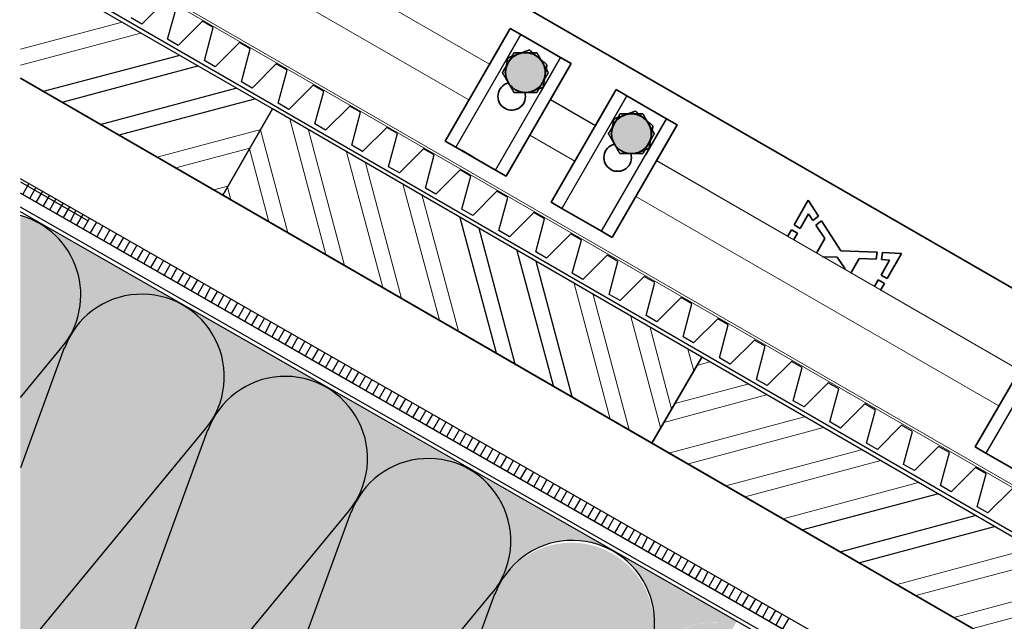
# Model space of a CAD drawing. Units: millimetres. Extents: x 21401 to 27701, y 27963 to 32418.
# Drawn here: x 24598 to 24920, y 28611 to 28808 of the extents above; entities that cross this region are included whole.
import ezdxf

# ---------------------------------------------------------------- set-up
doc = ezdxf.new("R2010")
doc.units = ezdxf.units.MM
doc.linetypes.add('CENTER', pattern=[50.8, 31.75, -6.35, 6.35, -6.35])
for name, color, linetype in [('PDF _D-STFALZ-A', 7, 'Continuous'), ('PDF _D-STFALZ-S', 7, 'Continuous'), ('PDF _SCHR-HLZ', 7, 'Continuous'), ('осевые', 6, 'CENTER'), ('Текст 1', 4, 'Continuous')]:
    doc.layers.add(name, color=color, linetype=linetype)
doc.layers.add('Visible', color=7, linetype='Continuous', lineweight=35, true_color=0x22346e)
doc.layers.add('Visible Narrow', color=7, linetype='Continuous', lineweight=25, true_color=0x22346e)

msp = doc.modelspace()

# ---------------------------------------------------------------- hatches: boundary and pattern name
at = {"layer": 'Текст 1', "ltscale": 13.333333, "true_color": 0x939598, "transparency": 33554687}
h = msp.add_hatch(color=252, dxfattribs=at)
h.dxf.hatch_style = 1
h.paths.add_polyline_path([(24757.82, 28794.04, -0.267949), (24763.45, 28797.29, -0.267949), (24769.08, 28794.04, -0.267949), (24769.08, 28787.54, -0.267949), (24763.45, 28784.29, -0.267949), (24757.82, 28787.54, -0.267949)])
h = msp.add_hatch(color=252, dxfattribs=at)
h.dxf.hatch_style = 1
h.paths.add_polyline_path([(24792.46, 28774.04, -0.267949), (24798.09, 28777.29, -0.267949), (24803.72, 28774.04, -0.267949), (24803.72, 28767.54, -0.267949), (24798.09, 28764.29, -0.267949), (24792.46, 28767.54, -0.267949)])
at = {"layer": 'Текст 1', "ltscale": 13.333333, "true_color": 0xba9008, "transparency": 33554495}
h = msp.add_hatch(dxfattribs=at)
h.set_pattern_fill('HONEY', color=42)
h.set_pattern_definition([(0, (-144244.6717, -84132.6385), (4.7625, 2.749630645), [3.175, -6.35]), (120, (-144244.6717, -84132.6385), (-4.76249999, 2.749630663), [3.175, -6.35]), (60, (-144244.6717, -84132.6385), (1e-08, 5.499261308), [-6.35, 3.175])])
h.paths.add_polyline_path([(24706.46, 28646.89, -0.999238), (24755.37, 28624.22, 0.042006), (24753.47, 28620.12), (24753.37, 28620.25), (24700.18, 28474.43, -0.464617), (24661.48, 28460.29), (24645.53, 28469.38), (24614.56, 28487.19, 0.416753), (24651.52, 28497.05, -0.042138), (24654.09, 28500.78), (24752.61, 28620.68), (24654.09, 28500.78, 0.042409), (24651.29, 28497.18, 0.0424), (24653.21, 28501.31)], flags=17)
h.paths.add_polyline_path([(24659.63, 28673.75, -1.185905), (24705.73, 28647.4), (24607.15, 28527.71, 0.043022), (24604.45, 28523.96, 0.041939), (24606.35, 28528.05)])
h.paths.add_polyline_path([(24612.81, 28700.61, -1.186847), (24658.88, 28674.22), (24598.4, 28600.93), (24598.4, 28661.53)])
h.paths.add_polyline_path([(24706.46, 28646.89, -0.999238), (24755.37, 28624.22, 0.042006), (24753.47, 28620.12), (24753.37, 28620.25), (24700.18, 28474.43, -0.464617), (24661.48, 28460.29), (24645.53, 28469.38), (24614.56, 28487.19, 0.464473), (24653.21, 28501.31)], flags=17)
h.paths.add_polyline_path([(24706.46, 28646.89, -0.949782), (24756.39, 28626.75, -0.025394), (24755.37, 28624.22, 0.042006), (24753.47, 28620.12), (24753.37, 28620.25), (24700.18, 28474.43, -0.464617), (24661.48, 28460.29), (24645.53, 28469.38), (24614.44, 28487.26, 0.465908), (24653.21, 28501.31)])
h.paths.add_polyline_path([(24705.73, 28647.4, 0.042169), (24708.4, 28651.06, 0.04236), (24706.48, 28646.93), (24653.21, 28501.31, -1.185612), (24607.15, 28527.71)])
h.paths.add_polyline_path([(24661.48, 28460.29, 0.415074), (24698.35, 28470.21, 0.401183), (24707.27, 28434.06)])
h.paths.add_polyline_path([(24755.37, 28624.22, -0.414805), (24792.15, 28634.27), (24745.15, 28661.03, 0.465111), (24706.46, 28646.89, -0.949782), (24756.39, 28626.75, -0.025394)])
h.paths.add_polyline_path([(24792.15, 28634.27), (24832.46, 28611.26), (24831.88, 28610.24, 0.33379), (24802.14, 28597.5, 0.414458)])
h.paths.add_polyline_path([(24698.32, 28687.9), (24745.12, 28661.05, 0.414847), (24708.3, 28651.12, 0.41458)])
h.paths.add_polyline_path([(24651.49, 28714.76), (24698.31, 28687.91, 0.414977), (24661.48, 28677.98, 0.414519)])
h.paths.add_polyline_path([(24604.6, 28741.47), (24649.82, 28715.64, 0.395248), (24614.63, 28704.76, 0.413695)])
h.paths.add_polyline_path([(24598.4, 28744.05, -0.490253), (24614.71, 28704.71, 0.042068), (24612.81, 28700.61), (24612.7, 28700.73), (24598.4, 28661.53)])
h.paths.add_polyline_path([(24831.88, 28610.24), (24831.6, 28609.74), (24831.48, 28609.74), (24831.54, 28609.64), (24821.28, 28591.72), (24821.21, 28591.72), (24821.24, 28591.66), (24816.1, 28582.67), (24815.98, 28582.67), (24816.04, 28582.57), (24810.96, 28573.7), (24810.94, 28573.7), (24810.95, 28573.68), (24805.78, 28564.65), (24805.71, 28564.65), (24805.74, 28564.59), (24800.59, 28555.6), (24800.48, 28555.6), (24800.54, 28555.5), (24795.46, 28546.63), (24795.44, 28546.63), (24795.45, 28546.61), (24790.28, 28537.58), (24790.21, 28537.58), (24790.24, 28537.52), (24785.09, 28528.53), (24784.98, 28528.53), (24785.04, 28528.43), (24779.96, 28519.56), (24779.93, 28519.56), (24779.95, 28519.54), (24774.78, 28510.51), (24774.71, 28510.51), (24774.74, 28510.45), (24764.46, 28492.49), (24764.43, 28492.49), (24764.45, 28492.47), (24761.52, 28487.37), (24800.3, 28593.27, -0.381048)])
h.paths.add_polyline_path([(24700.92, 28473.92, 0.042101), (24698.25, 28470.27, 0.042648), (24700.18, 28474.43), (24753.47, 28620.12, -1.057084), (24802.24, 28597.44, 0.04272), (24800.3, 28593.27), (24800.19, 28593.4), (24761.52, 28487.37), (24759.27, 28483.44), (24759.2, 28483.44), (24759.24, 28483.38), (24748.96, 28465.42), (24748.93, 28465.42), (24748.94, 28465.4), (24743.77, 28456.37), (24743.7, 28456.36), (24743.74, 28456.31), (24733.45, 28438.35), (24733.43, 28438.35), (24733.44, 28438.33), (24729.21, 28430.93, -0.191169), (24709.43, 28432.83), (24707.27, 28434.06, -0.450769), (24700.92, 28473.92), (24799.43, 28593.82)])
edge = h.paths.add_edge_path()
edge.add_line((24598.4, 28588.22), (24598.4, 28600.93))
edge.add_line((24598.4, 28600.93), (24658.88, 28674.22))
edge.add_arc((24638.53, 28691.87), 26.94, 319.0539, 328.8138)
edge.add_arc((24684.94, 28664.52), 26.94, 510.1668, 519.9637)
edge.add_line((24659.63, 28673.75), (24659.53, 28673.87))
edge.add_line((24659.53, 28673.87), (24606.35, 28528.05))
edge.add_arc((24581.06, 28537.3), 26.93, 310.1091, 339.9104, ccw=False)
edge.add_line((24598.4, 28516.7), (24598.4, 28575.72))
edge.add_line((24598.4, 28575.72), (24623.4, 28581.97))
edge.add_line((24623.4, 28581.97), (24598.4, 28588.22))

# ---------------------------------------------------------------- linework, layer by layer
at = {"ltscale": 100}
for points in [[(24598.4, 28788.98), (24664.56, 28750.73), (24680.76, 28778.89), (24598.4, 28826.43)], [(24605.94, 28784.73), (24650.2, 28796.42)], [(24612.08, 28781.12), (24656.39, 28792.95)], [(24945.01, 28588.52), (24598.4, 28788.96)], [(24624.48, 28773.86), (24668.8, 28785.68)], [(24630.67, 28770.39), (24674.98, 28782.21)], [(24598.4, 28751.38), (25119.39, 28453.3), (25121.41, 28456.82), (24598.4, 28756.07)], [(24598.4, 28755.02), (24620.52, 28742.33)], [(24601.21, 28754.51), (24599.18, 28750.99)], [(24603.49, 28753.24), (24601.46, 28749.71)], [(25119.39, 28453.3), (24928.1, 28562.75), (24598.4, 28751.37)], [(24605.63, 28752.01), (24603.6, 28748.49)], [(24607.9, 28750.74), (24605.88, 28747.21)], [(24610.04, 28749.51), (24608.02, 28745.99)], [(25117.41, 28449.91), (24922.69, 28561.21), (24598.4, 28746.83)], [(24612.27, 28748.1), (24610.29, 28744.72)], [(24614.41, 28746.88), (24612.38, 28743.36)], [(25106.1, 28429.83), (25116.79, 28448.61), (24920.87, 28560.8), (24598.4, 28745.28)], [(24616.55, 28745.65), (24614.66, 28742.08)], [(24618.83, 28744.38), (24616.8, 28740.86)], [(24620.97, 28743.16), (24618.94, 28739.63)], [(24754.02, 28699.09), (24742.14, 28743.27)], [(24623.24, 28741.88), (24621.22, 28738.36)], [(24625.38, 28740.66), (24623.36, 28737.13)], [(24760.15, 28695.48), (24748.33, 28739.8)], [(24627.66, 28739.38), (24625.63, 28735.86)], [(24629.8, 28738.16), (24627.77, 28734.64)], [(24632.07, 28736.89), (24630.05, 28733.36)], [(24634.21, 28735.66), (24632.19, 28732.14)], [(24636.49, 28734.39), (24634.46, 28730.86)], [(24638.63, 28733.16), (24636.6, 28729.64)], [(24640.72, 28731.8), (24638.75, 28728.41)], [(24643, 28730.53), (24640.97, 28727.01)], [(24772.61, 28688.36), (24760.74, 28732.53)], [(24645.14, 28729.3), (24643.11, 28725.78)], [(24647.41, 28728.03), (24645.39, 28724.51)], [(24649.55, 28726.81), (24647.53, 28723.28)], [(24778.75, 28684.75), (24766.92, 28729.06)], [(24651.83, 28725.53), (24649.8, 28722.01)], [(24653.97, 28724.31), (24651.94, 28720.78)], [(24656.25, 28723.03), (24654.22, 28719.51)], [(24658.39, 28721.81), (24656.36, 28718.29)], [(24660.53, 28720.58), (24658.64, 28717.01)], [(24662.8, 28719.31), (24660.78, 28715.79)], [(24664.94, 28718.08), (24662.92, 28714.56)], [(24667.22, 28716.81), (24665.19, 28713.29)], [(24669.31, 28715.45), (24667.33, 28712.06)], [(24671.59, 28714.18), (24669.56, 28710.66)], [(24673.73, 28712.95), (24671.7, 28709.43)], [(24676, 28711.68), (24673.98, 28708.16)], [(24678.14, 28710.46), (24676.12, 28706.93)], [(24680.28, 28709.23), (24678.39, 28705.66)], [(24682.56, 28707.96), (24680.53, 28704.43)], [(24684.7, 28706.73), (24682.67, 28703.21)], [(24686.97, 28705.46), (24684.95, 28701.94)], [(24689.12, 28704.23), (24687.09, 28700.71)], [(24598.4, 28684.54), (24612.08, 28701.11)], [(24691.39, 28702.96), (24689.37, 28699.44)], [(24693.53, 28701.73), (24691.51, 28698.21)], [(24612.7, 28700.73), (24598.4, 28661.53)], [(24695.81, 28700.46), (24693.78, 28696.94)], [(24697.9, 28699.1), (24695.92, 28695.71)], [(24700.04, 28697.88), (24698.15, 28694.31)], [(24702.32, 28696.6), (24700.29, 28693.08)], [(24704.46, 28695.38), (24702.43, 28691.86)], [(24706.73, 28694.1), (24704.71, 28690.58)], [(24708.87, 28692.88), (24706.85, 28689.36)], [(24711.15, 28691.61), (24709.12, 28688.08)], [(24713.29, 28690.38), (24711.26, 28686.86)], [(24715.56, 28689.11), (24713.54, 28685.58)], [(24717.7, 28687.88), (24715.68, 28684.36)], [(24719.84, 28686.66), (24717.95, 28683.09)], [(24722.12, 28685.38), (24720.09, 28681.86)], [(24724.26, 28684.16), (24722.23, 28680.64)], [(24726.49, 28682.75), (24724.51, 28679.36)], [(24728.63, 28681.53), (24726.6, 28678)], [(24730.9, 28680.25), (24728.88, 28676.73)], [(24733.04, 28679.03), (24731.02, 28675.5)], [(24735.32, 28677.75), (24733.29, 28674.23)], [(24737.46, 28676.53), (24735.43, 28673.01)], [(24739.6, 28675.3), (24737.71, 28671.73)], [(24741.88, 28674.03), (24739.85, 28670.51)], [(24744.02, 28672.81), (24741.99, 28669.28)], [(24746.29, 28671.53), (24744.27, 28668.01)], [(24748.43, 28670.31), (24746.41, 28666.78)], [(24750.71, 28669.03), (24748.68, 28665.51)], [(24752.85, 28667.81), (24750.82, 28664.29)], [(24755.08, 28666.4), (24753.1, 28663.01)], [(24757.22, 28665.18), (24755.19, 28661.65)], [(24759.49, 28663.9), (24757.47, 28660.38)], [(24761.63, 28662.68), (24759.61, 28659.15)], [(24763.77, 28661.45), (24761.75, 28657.93)], [(24766.05, 28660.18), (24764.02, 28656.66)], [(24768.19, 28658.95), (24766.16, 28655.43)], [(24770.46, 28657.68), (24768.44, 28654.16)], [(24772.6, 28656.46), (24770.58, 28652.93)], [(24774.88, 28655.18), (24772.85, 28651.66)], [(24777.02, 28653.96), (24775, 28650.43)], [(24853.83, 28641.25), (24898.14, 28653.07)], [(24779.3, 28652.68), (24777.27, 28649.16)], [(24781.44, 28651.46), (24779.41, 28647.94)], [(24783.53, 28650.1), (24781.69, 28646.66)], [(24785.8, 28648.83), (24783.78, 28645.3)], [(24787.95, 28647.6), (24785.92, 28644.08)], [(24790.22, 28646.33), (24788.19, 28642.8)], [(24792.36, 28645.1), (24790.34, 28641.58)], [(24794.64, 28643.83), (24792.61, 28640.31)], [(24866.28, 28634.12), (24910.46, 28645.99)], [(24796.78, 28642.6), (24794.75, 28639.08)], [(24799.05, 28641.33), (24797.03, 28637.81)], [(24801.19, 28640.11), (24799.17, 28636.58)], [(24872.42, 28630.51), (24916.73, 28642.33)], [(24803.33, 28638.88), (24801.44, 28635.31)], [(24805.61, 28637.61), (24803.58, 28634.08)], [(24807.75, 28636.38), (24805.72, 28632.86)], [(24810.03, 28635.11), (24808, 28631.59)], [(24812.12, 28633.75), (24810.14, 28630.36)], [(24814.39, 28632.48), (24812.37, 28628.95)], [(24816.53, 28631.25), (24814.51, 28627.73)], [(24818.81, 28629.98), (24816.78, 28626.45)], [(24820.95, 28628.75), (24818.92, 28625.23)], [(24823.09, 28627.53), (24821.2, 28623.96)], [(24825.37, 28626.25), (24823.34, 28622.73)], [(24827.51, 28625.03), (24825.48, 28621.51)], [(24654, 28500.95), (24752.61, 28620.68)], [(24829.78, 28623.76), (24827.76, 28620.23)], [(24831.92, 28622.53), (24829.9, 28619.01)], [(24834.2, 28621.26), (24832.17, 28617.73)], [(24836.34, 28620.03), (24834.31, 28616.51)], [(24838.61, 28618.76), (24836.59, 28615.24)], [(24840.71, 28617.4), (24838.73, 28614.01)], [(24842.85, 28616.17), (24840.96, 28612.6)], [(24845.12, 28614.9), (24843.1, 28611.38)], [(24847.26, 28613.68), (24845.24, 28610.15)], [(24849.54, 28612.4), (24847.51, 28608.88)]]:
    msp.add_lwpolyline(points, dxfattribs=at)
for points in [[(24804.72, 28669.65), (24821.06, 28697.76), (24680.76, 28778.89), (24664.56, 28750.73)], [(24945.01, 28588.52), (24961.21, 28616.68), (24821.06, 28697.76), (24804.72, 28669.65)]]:
    msp.add_lwpolyline(points, close=True, dxfattribs=at)
for points in [[(24598.18, 28600.66), (24658.9, 28674.25, 1.186091), (24612.8, 28700.6)], [(24706.35, 28647.02), (24653.24, 28501.38, -1.186091), (24607.12, 28527.67), (24705.73, 28647.4, 1.186091), (24659.63, 28673.74)], [(24659.53, 28673.87), (24606.36, 28528.1, -0.131243), (24598.4, 28516.7, -0.131243)], [(24753.37, 28620.25), (24700.2, 28474.47, -0.464866), (24661.51, 28460.27)]]:
    msp.add_lwpolyline(points, format="xyb", dxfattribs=at)
for centre, end in [((24591.23, 28718.09), 74.5505), ((24731.76, 28637.66), 159.9583), ((24778.77, 28610.89), 159.9583)]:
    msp.add_arc(centre, 26.93, 320.496, end, dxfattribs=at)
at = {"layer": 'PDF _D-STFALZ-A', "lineweight": 0}
for points in [[(24751.75, 28793.53), (24598.4, 28882.08)], [(24744.99, 28781.82), (24598.4, 28866.47)], [(24786.39, 28773.53), (24771.67, 28782.03)], [(24779.63, 28761.81), (24764.91, 28770.32)], [(24924.9, 28693.43), (24806.26, 28761.94)], [(24924.95, 28693.52), (24806.31, 28762.03)], [(24918.19, 28681.8), (24799.55, 28750.31)]]:
    msp.add_lwpolyline(points, dxfattribs=at)
at = {"layer": 'PDF _D-STFALZ-S', "lineweight": 0}
for points in [[(25228.66, 28479.29), (24598.4, 28843.19)], [(24598.4, 28842.37), (25228.28, 28478.67)]]:
    msp.add_lwpolyline(points, dxfattribs=at)
at = {"layer": 'PDF _SCHR-HLZ', "lineweight": 0}
for points in [[(24598.4, 28798.42), (24631.66, 28807.29)], [(24598.4, 28793.17), (24637.79, 28803.68)], [(24698.24, 28731.3), (24686.41, 28775.61)], [(24643.08, 28763.13), (24676.96, 28772.21)], [(24685.78, 28738.43), (24676.91, 28772.08)], [(24704.37, 28727.69), (24692.55, 28772)], [(24649.26, 28759.65), (24673.35, 28766.07)], [(24679.64, 28742.03), (24673.26, 28765.81)], [(24716.83, 28720.56), (24705.01, 28764.87)], [(24722.97, 28716.96), (24711.14, 28761.27)], [(24661.67, 28752.39), (24666.23, 28753.62)], [(24667.19, 28749.16), (24666.13, 28753.35)], [(24735.42, 28709.83), (24723.55, 28754)], [(24741.56, 28706.22), (24729.74, 28750.53)], [(24791.15, 28677.49), (24779.33, 28721.8)], [(24797.34, 28674.01), (24785.6, 28718.14)], [(24807.62, 28674.68), (24797.92, 28711.06)], [(24811.23, 28680.81), (24804.2, 28707.41)], [(24818.49, 28693.22), (24816.52, 28700.33)], [(24819.44, 28695), (24823.68, 28696.19)], [(24812.31, 28682.54), (24836.09, 28688.93)], [(24808.71, 28676.41), (24842.27, 28685.46)], [(24810.37, 28666.37), (24854.68, 28678.2)], [(24816.69, 28662.85), (24860.87, 28674.72)], [(24828.96, 28655.64), (24873.27, 28667.46)], [(24835.28, 28652.11), (24879.59, 28663.94)], [(24847.69, 28644.85), (24891.87, 28656.72)], [(24884.88, 28623.38), (24929.05, 28635.25)], [(24891.01, 28619.77), (24935.32, 28631.6)], [(24903.47, 28612.65), (24947.65, 28624.52)], [(24909.61, 28609.04), (24953.92, 28620.86)]]:
    msp.add_lwpolyline(points, dxfattribs=at)
at = {"layer": 'Visible'}
for p, q in [((25056.87, 28642.74), (24715.54, 28839.81)), ((24758.49, 28805.2), (24751.7, 28793.43)), ((24758.49, 28805.2), (24761.95, 28803.2)), ((24761.95, 28803.2), (24774.94, 28795.7)), ((24774.94, 28795.7), (24778.41, 28793.7)), ((24771.61, 28781.93), (24778.41, 28793.7)), ((24793.13, 28785.2), (24786.34, 28773.43)), ((24793.13, 28785.2), (24796.6, 28783.2)), ((24796.6, 28783.2), (24809.59, 28775.7)), ((24809.59, 28775.7), (24813.05, 28773.7)), ((24806.26, 28761.93), (24813.05, 28773.7)), ((24851.28, 28740.98), (24855.88, 28749.08)), ((24855.88, 28749.08), (24859.25, 28743.85)), ((24855.92, 28744.56), (24853.26, 28739.85)), ((24857.37, 28742.39), (24855.92, 28744.56)), ((24859.25, 28743.85), (24857.37, 28742.39)), ((24853.26, 28739.85), (24851.28, 28740.98)), ((24858.39, 28740.86), (24860.25, 28742.29)), ((24861.31, 28736.48), (24858.39, 28740.86)), ((24860.25, 28742.29), (24866.54, 28732.54)), ((24849.12, 28737.18), (24850.38, 28739.4)), ((24850.38, 28739.4), (24852.37, 28738.27)), ((24852.37, 28738.27), (24851.1, 28736.04)), ((24858.56, 28731.73), (24861.31, 28736.48)), ((24865.34, 28730.46), (24860.57, 28730.57)), ((24867.97, 28726.63), (24865.34, 28730.46)), ((24866.54, 28732.54), (24878.37, 28732.02)), ((24872.48, 28730.03), (24869.8, 28725.24)), ((24878.06, 28729.72), (24872.48, 28730.03)), ((24878.37, 28732.02), (24878.06, 28729.72)), ((24879.86, 28729.62), (24880.17, 28731.94)), ((24880.17, 28731.94), (24886.31, 28731.67)), ((24886.31, 28731.67), (24881.66, 28723.46)), ((24879.67, 28724.59), (24882.44, 28729.48)), ((24882.44, 28729.48), (24879.86, 28729.62)), ((24867.83, 28726.38), (24867.97, 28726.63)), ((24881.66, 28723.46), (24879.67, 28724.59)), ((24877.52, 28720.79), (24878.76, 28722.98)), ((24878.76, 28722.98), (24880.75, 28721.86)), ((24880.75, 28721.86), (24879.5, 28719.64))]:
    msp.add_line(p, q, dxfattribs=at)
at = {"layer": 'Visible', "extrusion": (0, 0, -1)}
for p, q in [((24737.24, 28768.39), (24758.49, 28805.2)), ((24761.95, 28803.2), (24758.49, 28805.2)), ((24774.94, 28795.7), (24761.95, 28803.2)), ((24778.41, 28793.7), (24774.94, 28795.7)), ((24778.41, 28793.7), (24757.16, 28756.89)), ((24771.88, 28748.39), (24793.13, 28785.2)), ((24796.6, 28783.2), (24793.13, 28785.2)), ((24809.59, 28775.7), (24796.6, 28783.2)), ((24813.05, 28773.7), (24809.59, 28775.7)), ((24813.05, 28773.7), (24791.8, 28736.89)), ((24737.24, 28768.39), (24740.7, 28766.39)), ((24740.7, 28766.39), (24753.69, 28758.89)), ((24742.82, 28765.28), (24746.28, 28763.28)), ((24753.69, 28758.89), (24757.16, 28756.89)), ((24771.88, 28748.39), (24775.35, 28746.39)), ((24775.35, 28746.39), (24788.34, 28738.89)), ((24788.34, 28738.89), (24791.8, 28736.89)), ((24910.45, 28668.39), (24931.7, 28705.2)), ((24910.45, 28668.39), (24913.91, 28666.39)), ((24913.91, 28666.39), (24926.9, 28658.89))]:
    msp.add_line(p, q, dxfattribs=at)
for centre, radius, start, end in [((-24763.45, 28790.79), 6.5, 70, 130), ((-24763.45, 28790.79), 6.5, 10, 70), ((-24763.45, 28790.79), 6.5, 90, 150), ((-24763.45, 28790.79), 6.5, 90, 150), ((-24763.45, 28790.79), 6.5, 330, 30), ((-24763.45, 28790.79), 6.5, 330, 30), ((-24763.45, 28790.79), 6.5, 356.4893, 10), ((-24763.45, 28790.79), 6.5, 150, 210), ((-24763.45, 28790.79), 6.5, 150, 210), ((-24763.45, 28790.79), 6.5, 190, 243.5107), ((-24758.95, 28782.99), 4.5, 163.2853, 76.7147), ((-24763.45, 28790.79), 6.5, 270, 330), ((-24763.45, 28790.79), 6.5, 270, 330), ((-24763.45, 28790.79), 6.5, 210, 270), ((-24763.45, 28790.79), 6.5, 210, 270), ((-24798.09, 28770.79), 6.5, 10, 70), ((-24798.09, 28770.79), 6.5, 70, 130), ((-24798.09, 28770.79), 6.5, 90, 150), ((-24798.09, 28770.79), 6.5, 90, 150), ((-24798.09, 28770.79), 6.5, 330, 30), ((-24798.09, 28770.79), 6.5, 330, 30), ((-24798.09, 28770.79), 6.5, 356.4893, 10), ((-24798.09, 28770.79), 6.5, 150, 210), ((-24798.09, 28770.79), 6.5, 150, 210), ((-24798.09, 28770.79), 6.5, 190, 243.5107), ((-24793.59, 28762.99), 4.5, 163.2853, 76.7147), ((-24798.09, 28770.79), 6.5, 270, 330), ((-24798.09, 28770.79), 6.5, 270, 330), ((-24798.09, 28770.79), 6.5, 210, 270), ((-24798.09, 28770.79), 6.5, 210, 270)]:
    msp.add_arc(centre, radius, start, end, dxfattribs=at)
at = {"layer": 'Visible'}
for centre, start, end in [((24763.45, 28790.79), 90, 150), ((24763.45, 28790.79), 90, 150), ((24763.45, 28790.79), 350, 50), ((24798.09, 28770.79), 90, 150), ((24798.09, 28770.79), 90, 150), ((24798.09, 28770.79), 350, 50)]:
    msp.add_arc(centre, 6.5, start, end, dxfattribs=at)
for points, weights in [([(24761.23, 28796.9), (24762.86, 28797.49), (24764.75, 28798.18)], [1.83937846828, 1.83937846828, 1.70731703596]), ([(24764.75, 28798.18), (24766.29, 28796.89), (24767.63, 28795.77)], [1.70731703596, 1.83937846828, 1.83937846828]), ([(24757.05, 28791.92), (24757.35, 28793.63), (24757.7, 28795.61)], [1.83937846828, 1.83937846828, 1.70731703596]), ([(24757.7, 28795.61), (24759.59, 28796.3), (24761.23, 28796.9)], [1.70731703596, 1.83937846828, 1.83937846828]), ([(24759.7, 28797.29), (24758.69, 28795.55), (24757.82, 28794.04)], [1.70731703596, 1.83937846828, 1.83937846828]), ([(24759.7, 28797.29), (24758.69, 28795.55), (24757.82, 28794.04)], [1.70731703596, 1.83937846828, 1.83937846828]), ([(24763.45, 28797.29), (24761.71, 28797.29), (24759.7, 28797.29)], [1.83937846828, 1.83937846828, 1.70731703596]), ([(24763.45, 28797.29), (24761.71, 28797.29), (24759.7, 28797.29)], [1.83937846828, 1.83937846828, 1.70731703596]), ([(24767.2, 28797.29), (24765.19, 28797.29), (24763.45, 28797.29)], [1.70731703596, 1.83937846828, 1.83937846828]), ([(24767.2, 28797.29), (24765.19, 28797.29), (24763.45, 28797.29)], [1.70731703596, 1.83937846828, 1.83937846828]), ([(24769.08, 28794.04), (24768.21, 28795.55), (24767.2, 28797.29)], [1.83937846828, 1.83937846828, 1.70731703596]), ([(24769.08, 28794.04), (24768.21, 28795.55), (24767.2, 28797.29)], [1.83937846828, 1.83937846828, 1.70731703596]), ([(24767.63, 28795.77), (24768.96, 28794.65), (24770.5, 28793.35)], [1.83937846828, 1.83937846828, 1.70731703596]), ([(24757.82, 28794.04), (24756.95, 28792.53), (24755.94, 28790.79)], [1.83937846828, 1.83937846828, 1.70731703596]), ([(24757.82, 28794.04), (24756.95, 28792.53), (24755.94, 28790.79)], [1.83937846828, 1.83937846828, 1.70731703596]), ([(24756.8, 28790.48), (24756.92, 28791.21), (24757.05, 28791.92)], [1.81695379939, 1.83937846828, 1.83937846828]), ([(24770.96, 28790.79), (24769.95, 28792.53), (24769.08, 28794.04)], [1.70731703596, 1.83937846828, 1.83937846828]), ([(24770.96, 28790.79), (24769.95, 28792.53), (24769.08, 28794.04)], [1.70731703596, 1.83937846828, 1.83937846828]), ([(24770.5, 28793.35), (24770.15, 28791.37), (24769.85, 28789.66)], [1.70731703596, 1.83937846828, 1.83937846828]), ([(24755.94, 28790.79), (24756.95, 28789.05), (24757.82, 28787.54)], [1.70731703596, 1.83937846828, 1.83937846828]), ([(24755.94, 28790.79), (24756.95, 28789.05), (24757.82, 28787.54)], [1.70731703596, 1.83937846828, 1.83937846828]), ([(24769.08, 28787.54), (24769.95, 28789.05), (24770.96, 28790.79)], [1.83937846828, 1.83937846828, 1.70731703596]), ([(24769.08, 28787.54), (24769.95, 28789.05), (24770.96, 28790.79)], [1.83937846828, 1.83937846828, 1.70731703596]), ([(24769.85, 28789.66), (24769.55, 28787.94), (24769.2, 28785.96)], [1.83937846828, 1.83937846828, 1.70731703596]), ([(24757.82, 28787.54), (24758.69, 28786.03), (24759.7, 28784.29)], [1.83937846828, 1.83937846828, 1.70731703596]), ([(24757.82, 28787.54), (24758.69, 28786.03), (24759.7, 28784.29)], [1.83937846828, 1.83937846828, 1.70731703596]), ([(24769.2, 28785.96), (24767.7, 28785.42), (24766.4, 28784.94)], [1.70731703596, 1.81030439713, 1.8329776471]), ([(24767.2, 28784.29), (24768.21, 28786.03), (24769.08, 28787.54)], [1.70731703596, 1.83937846828, 1.83937846828]), ([(24767.2, 28784.29), (24768.21, 28786.03), (24769.08, 28787.54)], [1.70731703596, 1.83937846828, 1.83937846828]), ([(24759.7, 28784.29), (24761.71, 28784.29), (24763.45, 28784.29)], [1.70731703596, 1.83937846828, 1.83937846828]), ([(24759.7, 28784.29), (24761.71, 28784.29), (24763.45, 28784.29)], [1.70731703596, 1.83937846828, 1.83937846828]), ([(24763.45, 28784.29), (24765.19, 28784.29), (24767.2, 28784.29)], [1.83937846828, 1.83937846828, 1.70731703596]), ([(24763.45, 28784.29), (24765.19, 28784.29), (24767.2, 28784.29)], [1.83937846828, 1.83937846828, 1.70731703596]), ([(24791.69, 28771.92), (24791.99, 28773.63), (24792.34, 28775.61)], [1.83937846828, 1.83937846828, 1.70731703596]), ([(24792.34, 28775.61), (24794.23, 28776.3), (24795.87, 28776.9)], [1.70731703596, 1.83937846828, 1.83937846828]), ([(24794.34, 28777.29), (24793.33, 28775.55), (24792.46, 28774.04)], [1.70731703596, 1.83937846828, 1.83937846828]), ([(24794.34, 28777.29), (24793.33, 28775.55), (24792.46, 28774.04)], [1.70731703596, 1.83937846828, 1.83937846828]), ([(24798.09, 28777.29), (24796.35, 28777.29), (24794.34, 28777.29)], [1.83937846828, 1.83937846828, 1.70731703596]), ([(24798.09, 28777.29), (24796.35, 28777.29), (24794.34, 28777.29)], [1.83937846828, 1.83937846828, 1.70731703596]), ([(24795.87, 28776.9), (24797.5, 28777.49), (24799.39, 28778.18)], [1.83937846828, 1.83937846828, 1.70731703596]), ([(24801.84, 28777.29), (24799.83, 28777.29), (24798.09, 28777.29)], [1.70731703596, 1.83937846828, 1.83937846828]), ([(24801.84, 28777.29), (24799.83, 28777.29), (24798.09, 28777.29)], [1.70731703596, 1.83937846828, 1.83937846828]), ([(24799.39, 28778.18), (24800.93, 28776.89), (24802.27, 28775.77)], [1.70731703596, 1.83937846828, 1.83937846828]), ([(24803.72, 28774.04), (24802.85, 28775.55), (24801.84, 28777.29)], [1.83937846828, 1.83937846828, 1.70731703596]), ([(24803.72, 28774.04), (24802.85, 28775.55), (24801.84, 28777.29)], [1.83937846828, 1.83937846828, 1.70731703596]), ([(24802.27, 28775.77), (24803.6, 28774.65), (24805.14, 28773.35)], [1.83937846828, 1.83937846828, 1.70731703596]), ([(24792.46, 28774.04), (24791.59, 28772.53), (24790.58, 28770.79)], [1.83937846828, 1.83937846828, 1.70731703596]), ([(24792.46, 28774.04), (24791.59, 28772.53), (24790.58, 28770.79)], [1.83937846828, 1.83937846828, 1.70731703596]), ([(24791.44, 28770.48), (24791.56, 28771.21), (24791.69, 28771.92)], [1.81695379939, 1.83937846828, 1.83937846828]), ([(24805.6, 28770.79), (24804.59, 28772.53), (24803.72, 28774.04)], [1.70731703596, 1.83937846828, 1.83937846828]), ([(24805.6, 28770.79), (24804.59, 28772.53), (24803.72, 28774.04)], [1.70731703596, 1.83937846828, 1.83937846828]), ([(24805.14, 28773.35), (24804.79, 28771.37), (24804.49, 28769.66)], [1.70731703596, 1.83937846828, 1.83937846828]), ([(24790.58, 28770.79), (24791.59, 28769.05), (24792.46, 28767.54)], [1.70731703596, 1.83937846828, 1.83937846828]), ([(24790.58, 28770.79), (24791.59, 28769.05), (24792.46, 28767.54)], [1.70731703596, 1.83937846828, 1.83937846828]), ([(24803.72, 28767.54), (24804.59, 28769.05), (24805.6, 28770.79)], [1.83937846828, 1.83937846828, 1.70731703596]), ([(24803.72, 28767.54), (24804.59, 28769.05), (24805.6, 28770.79)], [1.83937846828, 1.83937846828, 1.70731703596]), ([(24804.49, 28769.66), (24804.19, 28767.94), (24803.84, 28765.96)], [1.83937846828, 1.83937846828, 1.70731703596]), ([(24792.46, 28767.54), (24793.33, 28766.03), (24794.34, 28764.29)], [1.83937846828, 1.83937846828, 1.70731703596]), ([(24792.46, 28767.54), (24793.33, 28766.03), (24794.34, 28764.29)], [1.83937846828, 1.83937846828, 1.70731703596]), ([(24803.84, 28765.96), (24802.34, 28765.42), (24801.04, 28764.94)], [1.70731703596, 1.81030439713, 1.8329776471]), ([(24801.84, 28764.29), (24802.85, 28766.03), (24803.72, 28767.54)], [1.70731703596, 1.83937846828, 1.83937846828]), ([(24801.84, 28764.29), (24802.85, 28766.03), (24803.72, 28767.54)], [1.70731703596, 1.83937846828, 1.83937846828]), ([(24794.34, 28764.29), (24796.35, 28764.29), (24798.09, 28764.29)], [1.70731703596, 1.83937846828, 1.83937846828]), ([(24794.34, 28764.29), (24796.35, 28764.29), (24798.09, 28764.29)], [1.70731703596, 1.83937846828, 1.83937846828]), ([(24798.09, 28764.29), (24799.83, 28764.29), (24801.84, 28764.29)], [1.83937846828, 1.83937846828, 1.70731703596]), ([(24798.09, 28764.29), (24799.83, 28764.29), (24801.84, 28764.29)], [1.83937846828, 1.83937846828, 1.70731703596])]:
    msp.add_rational_spline(points, weights, degree=2, dxfattribs=at)
at = {"layer": 'Visible Narrow', "extrusion": (0, 0, -1)}
for p, q in [((24761.95, 28803.2), (24740.7, 28766.39)), ((24753.69, 28758.89), (24774.94, 28795.7)), ((24796.6, 28783.2), (24775.35, 28746.39)), ((24788.34, 28738.89), (24809.59, 28775.7)), ((24935.16, 28703.2), (24913.91, 28666.39))]:
    msp.add_line(p, q, dxfattribs=at)
at = {"layer": 'Visible Narrow'}
for p, q in [((24755.16, 28791.43), (24761.95, 28803.2)), ((24774.94, 28795.7), (24768.15, 28783.93)), ((24789.8, 28771.43), (24796.6, 28783.2)), ((24809.59, 28775.7), (24802.79, 28763.93))]:
    msp.add_line(p, q, dxfattribs=at)
at = {"layer": 'осевые', "color": 7}
msp.add_line((24771.65, 28781.99), (24786.37, 28773.49), dxfattribs=at)
at = {"layer": 'Текст 1', "color": 8, "ltscale": 13.333333, "true_color": 0x838475}
for points in [[(25147.94, 28510.25), (24598.4, 28827.96)], [(24646.01, 28814.53), (24638.1, 28806.61), (24634.59, 28808.65)], [(24922.46, 28654.69), (24914.55, 28646.78), (24911.04, 28648.82), (24914.05, 28659.58), (24910.54, 28661.63), (24902.63, 28653.71), (24899.12, 28655.75), (24902, 28666.57), (24898.43, 28668.47), (24890.58, 28660.69), (24887.01, 28662.6), (24889.89, 28673.41), (24886.38, 28675.46), (24878.47, 28667.54), (24874.96, 28669.58), (24877.84, 28680.39), (24874.33, 28682.44), (24866.42, 28674.52), (24862.91, 28676.56), (24865.92, 28687.33), (24862.41, 28689.37), (24854.5, 28681.45), (24850.99, 28683.5), (24853.87, 28694.31), (24850.35, 28696.35), (24842.45, 28688.44), (24838.93, 28690.48), (24841.81, 28701.29), (24838.3, 28703.33), (24830.39, 28695.42), (24826.88, 28697.46), (24829.76, 28708.27), (24826.38, 28710.27), (24818.34, 28702.4), (24814.96, 28704.39), (24817.84, 28715.21), (24814.32, 28717.25), (24806.42, 28709.33), (24802.9, 28711.37), (24805.78, 28722.19), (24802.22, 28724.09), (24794.36, 28716.31), (24790.8, 28718.22), (24793.68, 28729.03), (24790.17, 28731.08), (24782.26, 28723.16), (24778.75, 28725.2), (24781.76, 28735.97), (24778.25, 28738.01), (24770.34, 28730.09), (24766.83, 28732.14), (24769.71, 28742.95), (24766.19, 28744.99), (24758.29, 28737.08), (24754.77, 28739.12), (24757.65, 28749.93), (24754.14, 28751.97), (24746.23, 28744.06), (24742.72, 28746.1), (24745.6, 28756.91), (24742.09, 28758.95), (24734.18, 28751.04), (24730.8, 28753.03), (24733.68, 28763.84), (24730.17, 28765.89), (24722.26, 28757.97), (24718.75, 28760.01), (24721.63, 28770.83), (24718.11, 28772.87), (24710.21, 28764.95), (24706.69, 28767), (24709.57, 28777.81), (24706.06, 28779.85), (24698.15, 28771.94), (24694.64, 28773.98), (24697.6, 28784.61), (24694.09, 28786.65), (24686.18, 28778.73), (24682.67, 28780.78), (24685.55, 28791.59), (24682.04, 28793.63), (24674.13, 28785.72), (24670.62, 28787.76), (24673.49, 28798.57), (24669.98, 28800.61), (24662.08, 28792.7), (24658.56, 28794.74), (24661.44, 28805.55), (24657.93, 28807.59), (24650.02, 28799.68), (24646.51, 28801.72), (24649.52, 28812.48)]]:
    msp.add_lwpolyline(points, dxfattribs=at)
at = {"layer": 'Текст 1', "color": 7, "lineweight": 5, "ltscale": 13.333333}
for points in [[(24758.49, 28805.2), (24778.41, 28793.7), (24757.16, 28756.89), (24737.24, 28768.39), (24758.49, 28805.2)], [(24793.13, 28785.2), (24813.05, 28773.7), (24791.8, 28736.89), (24771.88, 28748.39), (24793.13, 28785.2)], [(24931.7, 28705.2), (24951.61, 28693.7), (24930.36, 28656.89), (24910.45, 28668.39), (24931.7, 28705.2)]]:
    msp.add_lwpolyline(points, dxfattribs=at)

doc.saveas('drawing.dxf')
